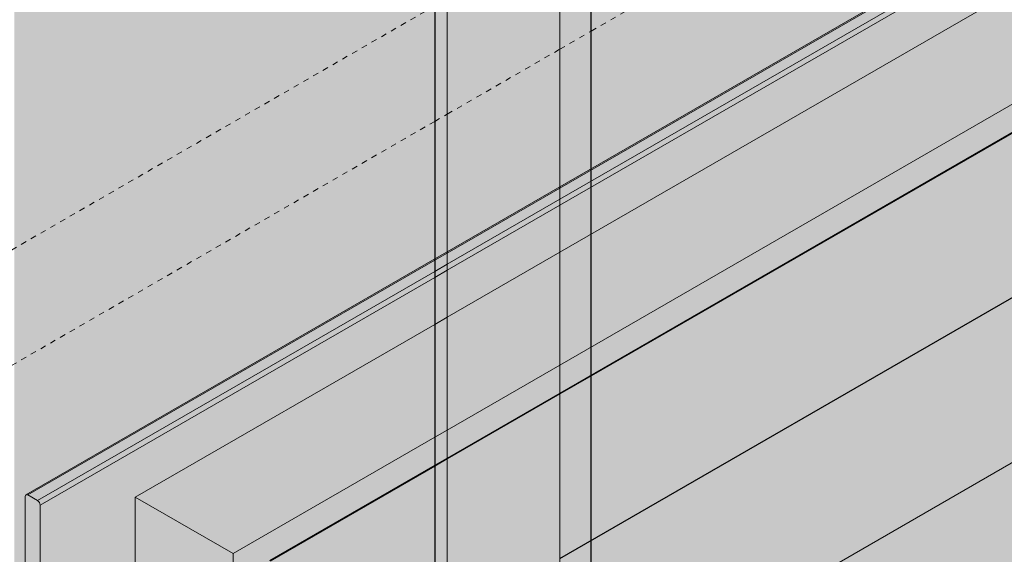
# Model space of a CAD drawing. Units: millimetres. Extents: x -973 to 7651, y -1425 to 4493.
# Drawn here: x 5405 to 5961, y 702 to 1004 of the extents above; entities that cross this region are included whole.
import ezdxf

# ---------------------------------------------------------------- set-up
doc = ezdxf.new("R2010")
doc.units = ezdxf.units.MM
doc.linetypes.add('Dash', pattern=[6.35, 3.175, -3.175])
for name, color, linetype, lineweight in [('A-GENM', 13, 'Continuous', 18), ('A-WALL', 113, 'Continuous', 25), ('A-WALL-FNSH', 113, 'Continuous', 25), ('I-WALL', 2, 'Continuous', 25), ('Q-SPCQ', 91, 'Continuous', 18)]:
    doc.layers.add(name, color=color, linetype=linetype, lineweight=lineweight)

# ---------------------------------------------------------------- blocks, each defined once
blk = doc.blocks.new('fire_rinnai_arriva752 - arriva752_direct-185942-Isometric View Back')
at = {"layer": 'Q-SPCQ'}
for color, points in [(55, [(3.74, 919.01), (427.9, 1163.9), (426.81, 1164.02), (3.74, 919.33)]), (55, [(3.74, 912.65), (433.42, 1160.72), (427.9, 1163.9), (3.74, 919.01)]), (55, [(3.74, 909.25), (434.83, 1158.14), (434.43, 1159.58), (433.42, 1160.72), (3.74, 912.65), (3.74, 909.95)]), (55, [(3.74, 882.76), (381.13, 1100.65), (434.83, 1069.64), (434.83, 1158.14), (3.74, 909.25)]), (55, [(3.74, 818.91), (436.42, 1068.72), (381.13, 1100.65), (3.74, 882.76)]), (55, [(3.74, 803.07), (416.31, 1041.26), (436.42, 1029.65), (436.42, 1068.72), (3.74, 818.91)]), (221, [(3.74, 709.49), (496.92, 994.72), (416.3, 1041.27), (3.74, 803.07), (3.74, 729.47)]), (221, [(-13.94, 606.06), (578.08, 947.86), (496.92, 994.23), (-13.94, 699.29), (-13.94, 612.95)]), (55, [(-13.94, 908.81), (3.74, 919.33), (3.74, 919.76), (-13.94, 909.11)]), (55, [(-13.94, 902.44), (3.74, 912.65), (3.74, 919.01), (-13.94, 908.81)]), (55, [(-13.94, 899.04), (3.74, 909.25), (3.74, 912.65), (-13.94, 902.44), (-13.94, 899.7)]), (55, [(-77.58, 872.07), (-13.94, 909.11), (-13.94, 909.55), (-77.58, 872.3)]), (55, [(-77.58, 865.7), (-13.94, 902.44), (-13.94, 908.81), (-77.58, 872.07)]), (55, [(-13.94, 872.56), (3.74, 882.76), (3.74, 909.25), (-13.94, 899.04)]), (55, [(-77.58, 862.3), (-13.94, 899.7), (-13.94, 902.44), (-77.58, 865.16), (-77.58, 862.82)]), (55, [(-77.58, 835.81), (-13.94, 872.56), (-13.94, 899.04), (-77.58, 862.3)]), (55, [(-13.94, 808.71), (3.74, 818.91), (3.74, 882.76), (-13.94, 872.56)]), (55, [(-314.56, 735.24), (-84.65, 868.21), (-84.65, 868.73), (-315.65, 735.36)]), (55, [(-309.05, 732.06), (-84.65, 861.61), (-84.65, 867.98), (-314.56, 735.24)]), (55, [(-84.65, 867.98), (-77.58, 872.3), (-77.58, 872.81), (-84.65, 868.21)]), (55, [(-84.65, 861.61), (-77.58, 865.7), (-77.58, 872.07), (-84.65, 867.98)]), (55, [(-77.58, 771.96), (-13.94, 808.71), (-13.94, 872.56), (-77.58, 835.81)]), (55, [(-84.65, 858.21), (-77.58, 862.82), (-77.58, 865.7), (-84.65, 861.09), (-84.65, 858.72)]), (55, [(-84.65, 831.73), (-77.58, 835.81), (-77.58, 862.3), (-84.65, 858.21)]), (55, [(-307.63, 729.47), (-84.65, 858.72), (-84.65, 861.61), (-309.05, 732.06), (-308.03, 730.92)]), (55, [(-307.63, 157.41), (-253.85, 188.46), (-253.85, 734.04), (-84.65, 831.73), (-84.65, 858.21), (-307.63, 729.47), (-307.63, 252.75)]), (55, [(-84.65, 767.88), (-77.58, 771.96), (-77.58, 835.81), (-84.65, 831.73)]), (55, [(-198.56, 702.12), (-84.65, 767.88), (-84.65, 831.73), (-253.85, 734.04), (-200.09, 703)]), (55, [(-13.94, 792.87), (3.74, 803.07), (3.74, 818.91), (-13.94, 808.71)]), (55, [(-77.58, 756.12), (-13.94, 792.87), (-13.94, 808.71), (-77.58, 771.96)]), (221, [(-13.94, 699.29), (3.74, 709.49), (3.74, 803.07), (-13.94, 792.87), (-13.94, 702.12)]), (221, [(-77.58, 662.55), (-13.94, 699.29), (-13.94, 792.87), (-77.58, 756.12), (-77.58, 702.12)]), (55, [(-198.56, 155.39), (-170.88, 171.37), (-178.09, 175.53), (-178.09, 698.09), (-84.65, 752.04), (-84.65, 767.88), (-198.56, 702.12), (-198.56, 252.75)]), (55, [(-84.65, 752.04), (-77.58, 756.12), (-77.58, 771.96), (-84.65, 767.88)]), (221, [(-97.05, 651.3), (-84.65, 658.46), (-84.65, 752.04), (-178.09, 698.09)]), (221, [(-84.65, 658.46), (-77.58, 662.55), (-77.58, 756.12), (-84.65, 752.04), (-84.65, 702.12)]), (55, [(-309.19, 156.51), (-307.63, 157.41), (-307.63, 729.47), (-309.05, 732.06), (-314.56, 735.24), (-316.11, 734.37), (-316.11, 162.3), (-314.56, 159.61), (-310.74, 157.41)])]:
    blk.add_hatch(color=color, dxfattribs=at).paths.add_polyline_path(points, flags=0)
h = blk.add_hatch(color=221, dxfattribs=at)
h.paths.add_polyline_path([(-13.94, 85.13), (129.43, 167.9), (118.05, 174.47), (118.05, 243.06), (202.9, 292.05), (223.69, 280.05), (223.69, 222.32), (245.32, 234.81), (245.33, 614.15), (578.08, 806.27), (578.08, 845.62), (572.7, 848.44), (568.62, 847.61), (540.18, 864.04), (532.98, 870.52), (527.52, 873.67), (524.05, 884), (526.49, 895.9), (533.14, 907.43), (542.23, 915.49), (551.32, 917.93), (559.28, 913.68), (563.49, 914.53), (578.08, 906.63), (578.08, 909.21), (576.94, 914.53), (576.59, 917.93), (577.19, 922.8), (578.08, 925.89), (578.08, 947.86), (-13.94, 606.06), (-13.94, 135.48)], flags=0)
h.paths.add_polyline_path([(8.51, 114.25), (-6.1, 123.14), (-8.71, 127.82), (-5.44, 136.02), (1.23, 139.87), (15.3, 131.74), (18.69, 126.91), (15.3, 118.17), (11.7, 116.09)], flags=0)
h.paths.add_polyline_path([(81.18, 448.3), (77.26, 450.56), (75.04, 449.28), (72.69, 449.61), (12.47, 484.37), (11.48, 486.1), (12.05, 601.73), (117.55, 662.64), (187.25, 608.21), (187.25, 509.54), (183.52, 507.38), (183.3, 503.02), (92.38, 450.9), (89.03, 452.83), (82.89, 449.28)], flags=0)
h = blk.add_hatch(color=55, dxfattribs=at)
h.paths.add_polyline_path([(-198.56, 155.39), (-198.56, 702.12), (-253.85, 734.04), (-253.85, 187.31), (-227.38, 172.03)], flags=0)
h.paths.add_polyline_path([(-211.64, 219.93), (-246.99, 240.35), (-246.99, 342.41), (-211.64, 322), (-211.64, 229.91)], flags=0)
h.paths.add_polyline_path([(-211.64, 330.16), (-246.99, 350.57), (-246.99, 452.63), (-211.64, 432.22)], flags=0)
h.paths.add_polyline_path([(-211.64, 440.39), (-246.99, 460.8), (-246.99, 562.86), (-211.64, 542.45)], flags=0)
h.paths.add_polyline_path([(-211.64, 550.61), (-246.99, 571.03), (-246.99, 673.09), (-211.64, 652.68), (-211.64, 612.95)], flags=0)
at = {"layer": 'A-GENM', "color": 6, "linetype": 'Dash'}
for p, q in [((3.74, 997.56), (355.64, 1200.72)), ((-13.94, 987.35), (3.74, 997.56)), ((-77.58, 950.61), (-13.94, 987.35)), ((-329.31, 805.27), (-84.65, 946.53)), ((-84.65, 946.53), (-77.58, 950.61))]:
    blk.add_line(p, q, dxfattribs=at)
at = {"layer": 'A-GENM', "color": 1, "linetype": 'Dash'}
blk.add_line((-329.31, 870.59), (-84.67, 1011.83), dxfattribs=at)
at = {"layer": 'Q-SPCQ', "color": 59}
for p, q in [((426.8, 1164.01), (-13.94, 909.55)), ((-13.94, 908.81), (427.9, 1163.9)), ((-13.94, 902.44), (433.42, 1160.72)), ((-13.94, 899.04), (434.83, 1158.14)), ((381.13, 1100.65), (-13.94, 872.56)), ((436.42, 1068.72), (-13.94, 808.71)), ((416.3, 1041.27), (-13.94, 792.87))]:
    blk.add_line(p, q, dxfattribs=at)
at = {"layer": 'Q-SPCQ', "color": 50}
for p, q in [((578.08, 947.86), (-13.94, 606.06)), ((-84.65, 868.73), (-315.66, 735.35)), ((-314.56, 735.24), (-84.65, 867.98)), ((-309.05, 732.06), (-84.65, 861.61)), ((-307.63, 729.47), (-84.65, 858.21)), ((-84.65, 831.73), (-253.85, 734.04)), ((-84.65, 767.88), (-198.56, 702.12)), ((-84.65, 752.04), (-178.09, 698.09)), ((-316.11, 734.37), (-316.11, 162.3)), ((-309.05, 732.06), (-314.56, 735.24)), ((-307.63, 157.41), (-307.63, 729.47)), ((-198.56, 702.12), (-253.85, 734.04)), ((-253.85, 734.04), (-253.85, 187.31)), ((-198.56, 155.39), (-198.56, 702.12))]:
    blk.add_line(p, q, dxfattribs=at)
at = {"layer": 'Q-SPCQ', "color": 69}
for p, q in [((-13.94, 909.55), (-77.58, 872.81)), ((-77.58, 872.07), (-13.94, 908.81)), ((-77.58, 865.7), (-13.94, 902.44)), ((-77.58, 862.3), (-13.94, 899.04)), ((-13.94, 872.56), (-77.58, 835.81)), ((-13.94, 808.71), (-77.58, 771.96)), ((-13.94, 792.87), (-77.58, 756.12))]:
    blk.add_line(p, q, dxfattribs=at)
at = {"layer": 'Q-SPCQ', "color": 87}
for p, q in [((-77.58, 872.81), (-84.65, 868.73)), ((-84.65, 867.98), (-77.58, 872.07)), ((-84.65, 861.61), (-77.58, 865.7)), ((-84.65, 858.21), (-77.58, 862.3)), ((-77.58, 835.81), (-84.65, 831.73)), ((-77.58, 771.96), (-84.65, 767.88)), ((-77.58, 756.12), (-84.65, 752.04))]:
    blk.add_line(p, q, dxfattribs=at)
at = {"layer": 'Q-SPCQ', "color": 50}
for points in [[(-314.56, 735.24, 0), (-315.65, 735.36, 0), (-316.11, 734.37, 0)], [(-307.63, 729.47, 0), (-308.03, 730.92, 0), (-309.05, 732.06, 0)]]:
    blk.add_polyline3d(points, dxfattribs=at)
blk = doc.blocks.new('rin_flues_arriva 752_rvt-3-Isometric View Back')
at = {"layer": 'A-WALL', "lineweight": 5, "transparency": 33554458}
for color, points in [(8, [(-13.94, -354.81), (-13.94, 1686.43), (-77.58, 1723.17), (-77.58, -318.07)]), (10, [(3.74, -405.84), (3.74, 1676.23), (-13.94, 1686.43), (-13.94, -395.63)])]:
    blk.add_hatch(color=color, dxfattribs=at).paths.add_polyline_path(points, flags=0)
at = {"layer": 'I-WALL', "lineweight": 5, "transparency": 33554458}
h = blk.add_hatch(color=254, dxfattribs=at)
h.paths.add_polyline_path([(674.44, 398.62), (1117.97, 654.69), (1117.97, 1870.45), (666.96, 1610.06), (667.3, 1219.74), (670.78, 1214.63), (672.2, 1209.13), (672.2, 1196.48), (684.79, 1189.21), (684.79, 1184.25), (702.74, 1175.93), (713.75, 1182.29), (715.87, 1181.06), (715.87, 1160.65), (702.35, 1153.25), (693.65, 1157.37), (693.26, 1147.6), (680.52, 1140.24), (678.4, 1141.46), (678.4, 1155.8), (668.53, 1162.75), (668.53, 1159.41), (666.96, 1158.19), (666.96, 1126.67), (671.79, 1121.84), (672.27, 1094.19), (672.43, 1089.48), (672.55, 1086.88), (686.3, 1094.34), (689.59, 1093.46), (691.55, 1092.07), (694.72, 1088.13), (696.55, 1083.41), (696.55, 1079.19), (695.84, 1077.62), (693.22, 1075.72), (672, 1063.2), (671.97, 1062.17), (671.17, 1058.71), (669.59, 1056.53), (666.96, 1053.7), (667.34, 1027.04), (671.46, 1020.58), (672.59, 1016.73), (671.79, 1002.65), (672.37, 973.15), (675.97, 966.76), (686.3, 956.29), (692.99, 941.82), (692.99, 927.69), (685.8, 920.42), (676.6, 915.11), (672.69, 915.9), (671.79, 915.11), (671.79, 889.43), (660.81, 878.45), (660.81, 868.38), (657.84, 864.2), (656.85, 855.73), (652.95, 845.94), (650.44, 841.48), (639.17, 831.3), (628.08, 827.49), (620.74, 826.89), (609.45, 828.62), (596.63, 834.55), (578.08, 845.62), (578.09, 806.27), (603.09, 791.39), (673.41, 668.99), (674.31, 432.85)], flags=0)
h.paths.add_polyline_path([(-84.65, 658.46), (-77.58, 662.55), (-77.58, 1723.17), (-84.65, 1727.26), (-84.65, 698.09)], flags=0)
h.paths.add_polyline_path([(-13.94, 699.29), (497.34, 994.48), (578.08, 947.86), (578.08, 924.78), (579.04, 926.78), (583.72, 930.44), (594.52, 936.67), (594.19, 955.87), (591.93, 960.47), (591.2, 963.69), (592.15, 969.84), (594.52, 974.67), (594, 1011.24), (593.89, 1015.75), (594.31, 1019.06), (596.35, 1023.62), (599.35, 1027.85), (599.35, 1078.16), (596.41, 1081.71), (594.52, 1085.39), (593.75, 1087.87), (594.52, 1109.88), (594.52, 1121.84), (599.35, 1126.67), (599.35, 1175.71), (596.55, 1178.3), (593.38, 1183.09), (592.28, 1188.94), (592.28, 1209.36), (593.77, 1215.18), (599.35, 1222.75), (599.35, 1571.03), (392.65, 1451.69), (-13.94, 1686.43), (-13.94, 947.86)], flags=0)
h.paths.add_polyline_path([(579.41, 905.34), (578.08, 908.55), (578.08, 906.1), (579.25, 905.43)], flags=0)
h.paths.add_polyline_path([(669.04, 1015.01), (669.23, 1020.69), (669.1, 1016.42)], flags=0)
h.paths.add_polyline_path([(608.15, 1071.06), (608.15, 1071.1), (607.09, 1071.65)], flags=0)
for points in [[(-322.24, -176.81), (-118.26, -59.05), (-118.26, 103.43), (-85.74, 122.21), (-86.44, 122.62), (-97.05, 116.5), (-97.05, 651.3), (-84.65, 658.46), (-84.65, 1727.26), (-322.24, 1864.43), (-322.24, -107.45)], [(-77.58, 662.55), (-13.94, 699.29), (-13.94, 1686.43), (-77.58, 1723.17), (-77.58, 698.09)]]:
    blk.add_hatch(color=254, dxfattribs=at).paths.add_polyline_path(points, flags=0)
at = {"layer": 'A-WALL', "color": 133, "lineweight": 18}
for p, q in [((-77.58, -318.07), (-77.58, 1723.17)), ((-13.94, -354.81), (-13.94, 1686.43))]:
    blk.add_line(p, q, dxfattribs=at)
at = {"layer": 'A-WALL-FNSH', "color": 253}
for p, q in [((-84.65, 1727.26), (-84.65, -313.98)), ((3.74, -405.84), (3.74, 1676.23))]:
    blk.add_line(p, q, dxfattribs=at)
at = {"layer": 'I-WALL', "color": 253}
for p, q in [((416.31, 1040.77), (3.74, 802.57)), ((-13.94, 699.29), (496.92, 994.23)), ((3.74, 802.57), (-13.94, 792.37)), ((-13.94, 792.37), (-77.58, 755.63)), ((-84.65, 751.54), (-177.66, 697.84)), ((-77.58, 755.63), (-84.65, 751.54))]:
    blk.add_line(p, q, dxfattribs=at)
at = {"lineweight": 18}
blk.add_blockref('fire_rinnai_arriva752 - arriva752_direct-185942-Isometric View Back', (0, 0), dxfattribs=at)

msp = doc.modelspace()

# ---------------------------------------------------------------- block references
at = {"color": 10, "lineweight": 5}
msp.add_blockref('rin_flues_arriva 752_rvt-3-Isometric View Back', (5724.33, 0), dxfattribs=at)

doc.saveas('drawing.dxf')
